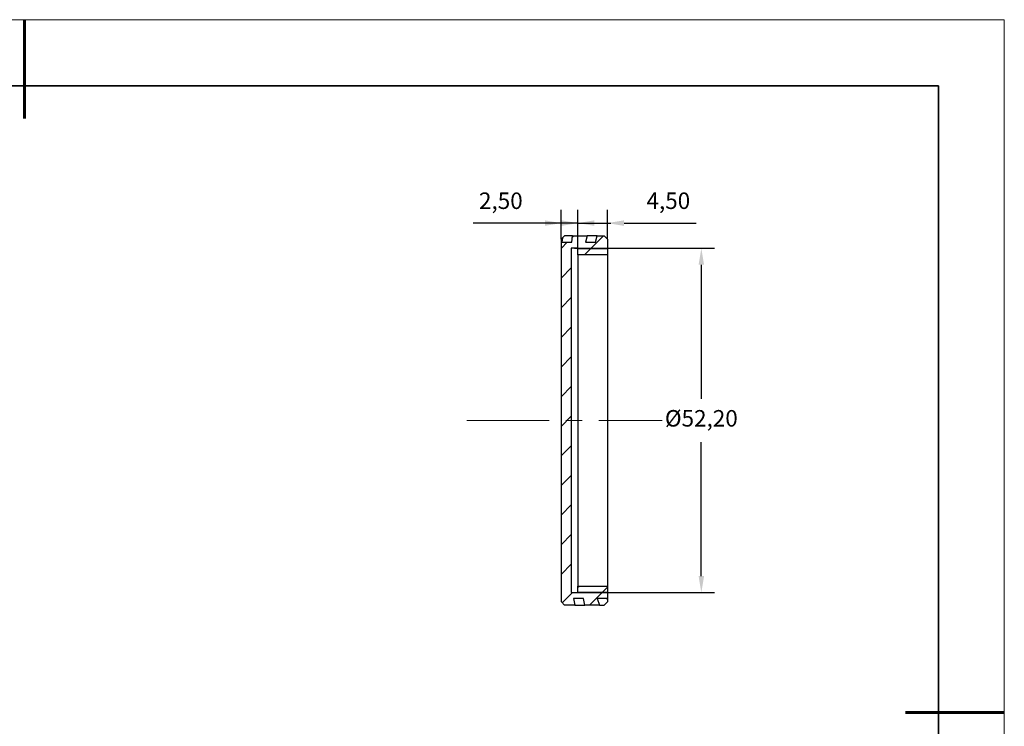
# Model space of a CAD drawing. Units: millimetres. Extents: x 11673 to 11970, y -7568 to -7358.
# Drawn here: x 11821 to 11970, y -7465 to -7358 of the extents above; entities that cross this region are included whole.
import ezdxf

# ---------------------------------------------------------------- set-up
doc = ezdxf.new("R2010")
doc.units = ezdxf.units.MM
doc.header["$LTSCALE"] = 10
doc.header["$PDMODE"] = 34
doc.linetypes.add('CENTER', pattern=[2, 1.25, -0.25, 0.25, -0.25])
doc.layers.add('1轮廓实线层', color=7, linetype='Continuous')
doc.layers.add('5剖面线层', color=2, linetype='Continuous')
for name, color, linetype, lineweight in [('2细线层', 4, 'Continuous', 15), ('3中心线层', 1, 'CENTER', 9), ('7标注层', 4, 'Continuous', 5), ('粗实线层', 7, 'Continuous', 35), ('细实线层', 7, 'Continuous', 18)]:
    doc.layers.add(name, color=color, linetype=linetype, lineweight=lineweight)
doc.styles.get("Standard").update_dxf_attribs({"font": 'simhei.ttf'})
doc.styles.add('TH-GBD2M', font='calibri.ttf', dxfattribs={"width": 0.8, "height": 2.5})
doc.dimstyles.new('ISO-25', dxfattribs={"dimtxt": 2.5, "dimasz": 2.5, "dimexe": 1.25, "dimexo": 0.625, "dimtad": 1, "dimtxsty": 'Standard', "dimcen": 2.5, "dimadec": 0, "dimazin": 0, "dimtfac": 1, "dimtmove": 0, "dimatfit": 3, "dimfxl": 1, "dimarcsym": 0})

# ---------------------------------------------------------------- blocks, each defined once
blk = doc.blocks.new('*X10')
at = {"layer": '粗实线层', "lineweight": 60}
for p, q in [((0, 105), (0, 90)), ((148.5, 0), (133.5, 0))]:
    blk.add_line(p, q, dxfattribs=at)
at = {"layer": '粗实线层'}
for p, q in [((138.5, 95), (-138.5, 95)), ((138.5, -95), (138.5, 95))]:
    blk.add_line(p, q, dxfattribs=at)
at = {"layer": '细实线层'}
for p, q in [((148.5, 105), (-148.5, 105)), ((148.5, -105), (148.5, 105))]:
    blk.add_line(p, q, dxfattribs=at)
blk = doc.blocks.new('*D83')
at = {"layer": '7标注层', "color": 0, "lineweight": -2}
for p, q in [((11902.74, -7391.02), (11902.74, -7386.61)), ((11905.24, -7392.42), (11905.24, -7386.61)), ((11900.24, -7388.61), (11889.4, -7388.61)), ((11905.24, -7388.61), (11902.74, -7388.61)), ((11907.74, -7388.61), (11910.24, -7388.61))]:
    blk.add_line(p, q, dxfattribs=at)
at = {"layer": '7标注层', "color": 0}
for points in [[(11900.24, -7388.19), (11900.24, -7389.02), (11902.74, -7388.61)], [(11907.74, -7388.19), (11907.74, -7389.02), (11905.24, -7388.61)]]:
    blk.add_solid(points, dxfattribs=at)
at = {"layer": 'Defpoints', "color": 0}
for p in [(11905.24, -7388.61), (11902.74, -7391.02), (11905.24, -7392.42)]:
    blk.add_point(p, dxfattribs=at)
at = {"layer": '7标注层', "color": 0, "insert": (11893.57, -7385.54), "char_height": 2.5, "attachment_point": 5, "style": 'TH-GBD2M'}
blk.add_mtext('2,50', dxfattribs=at)
blk = doc.blocks.new('*D85')
at = {"layer": '7标注层', "color": 0, "lineweight": -2}
for p, q in [((11904.74, -7392.42), (11925.96, -7392.42)), ((11923.96, -7394.92), (11923.96, -7415.26)), ((11923.96, -7442.12), (11923.96, -7421.79)), ((11904.74, -7444.62), (11925.96, -7444.62))]:
    blk.add_line(p, q, dxfattribs=at)
at = {"layer": '7标注层', "color": 0}
for points in [[(11923.55, -7394.92), (11924.38, -7394.92), (11923.96, -7392.42)], [(11923.55, -7442.12), (11924.38, -7442.12), (11923.96, -7444.62)]]:
    blk.add_solid(points, dxfattribs=at)
at = {"layer": 'Defpoints', "color": 0}
for p in [(11904.74, -7392.42), (11904.74, -7444.62), (11923.96, -7444.62)]:
    blk.add_point(p, dxfattribs=at)
at = {"layer": '7标注层', "color": 0, "insert": (11923.96, -7418.52), "char_height": 2.5, "attachment_point": 5, "style": 'TH-GBD2M'}
blk.add_mtext('%%c52,20', dxfattribs=at)
blk = doc.blocks.new('*D86')
at = {"layer": '7标注层', "color": 0, "lineweight": -2}
for p, q in [((11905.24, -7392.42), (11905.24, -7386.61)), ((11909.74, -7391.02), (11909.74, -7386.61)), ((11902.74, -7388.61), (11900.24, -7388.61)), ((11905.24, -7388.61), (11909.74, -7388.61)), ((11912.24, -7388.61), (11923.18, -7388.61))]:
    blk.add_line(p, q, dxfattribs=at)
at = {"layer": '7标注层', "color": 0}
for points in [[(11902.74, -7388.19), (11902.74, -7389.03), (11905.24, -7388.61)], [(11912.24, -7388.19), (11912.24, -7389.03), (11909.74, -7388.61)]]:
    blk.add_solid(points, dxfattribs=at)
at = {"layer": 'Defpoints', "color": 0}
for p in [(11909.74, -7388.61), (11909.74, -7391.02), (11905.24, -7392.42)]:
    blk.add_point(p, dxfattribs=at)
at = {"layer": '7标注层', "color": 0, "insert": (11918.96, -7385.54), "char_height": 2.5, "attachment_point": 5, "style": 'TH-GBD2M'}
blk.add_mtext('4,50', dxfattribs=at)

msp = doc.modelspace()

# ---------------------------------------------------------------- hatches: boundary and pattern name
at = {"layer": '5剖面线层'}
h = msp.add_hatch(dxfattribs=at)
h.set_pattern_fill('ANSI31', color=256, style=0)
h.set_pattern_definition([(45, (11614.214, -7609.1065), (-2.245064, 2.245064), [])])
h.paths.add_polyline_path([(11906.663, -7390.522), (11904.449, -7390.522), (11904.315, -7391.522), (11902.804, -7391.522), (11902.892, -7390.873), (11902.742, -7391.022), (11902.742, -7446.022), (11903.242, -7446.522), (11904.806, -7446.522), (11904.605, -7445.522), (11906.115, -7445.522), (11906.316, -7446.522), (11908.508, -7446.522), (11908.175, -7445.522), (11909.685, -7445.522), (11909.742, -7445.693), (11909.742, -7443.622), (11905.242, -7443.622), (11905.242, -7444.622), (11904.242, -7444.622), (11904.242, -7392.422), (11905.242, -7392.422), (11905.242, -7393.422), (11909.742, -7393.422), (11909.742, -7391.022), (11909.242, -7390.522), (11908.174, -7390.522), (11907.907, -7391.522), (11906.396, -7391.522)], flags=0)

# ---------------------------------------------------------------- linework, layer by layer
at = {"layer": '1轮廓实线层'}
for p, q in [((11903.242, -7390.532), (11902.889, -7390.892)), ((11904.315, -7391.522), (11904.449, -7390.522)), ((11904.449, -7390.522), (11906.663, -7390.522)), ((11906.663, -7390.522), (11906.396, -7391.522)), ((11907.907, -7391.522), (11908.174, -7390.522)), ((11908.174, -7390.522), (11909.242, -7390.522)), ((11909.742, -7391.022), (11909.242, -7390.522)), ((11902.892, -7390.873), (11902.742, -7391.022)), ((11902.742, -7446.022), (11902.742, -7391.022)), ((11902.892, -7390.873), (11902.804, -7391.522)), ((11902.804, -7391.522), (11904.315, -7391.522)), ((11906.396, -7391.522), (11907.907, -7391.522)), ((11909.742, -7391.022), (11909.742, -7393.422)), ((11905.242, -7392.422), (11904.242, -7392.422)), ((11904.242, -7392.422), (11904.242, -7444.622)), ((11905.242, -7393.422), (11905.242, -7392.422)), ((11909.742, -7393.422), (11905.242, -7393.422)), ((11905.242, -7393.422), (11905.242, -7443.622)), ((11909.742, -7393.422), (11909.742, -7443.622)), ((11905.242, -7444.622), (11905.242, -7443.622)), ((11905.242, -7443.622), (11909.742, -7443.622)), ((11909.742, -7443.622), (11909.742, -7445.693)), ((11902.742, -7446.022), (11903.242, -7446.522)), ((11904.242, -7444.622), (11905.242, -7444.622)), ((11906.115, -7445.522), (11904.605, -7445.522)), ((11904.605, -7445.522), (11904.806, -7446.522)), ((11906.316, -7446.522), (11906.115, -7445.522)), ((11909.685, -7445.522), (11908.175, -7445.522)), ((11908.175, -7445.522), (11908.508, -7446.522)), ((11909.742, -7445.693), (11909.685, -7445.522)), ((11909.742, -7445.693), (11909.742, -7446.007)), ((11904.806, -7446.522), (11903.242, -7446.522)), ((11908.508, -7446.522), (11906.316, -7446.522))]:
    msp.add_line(p, q, dxfattribs=at)
for centre, major_axis, ratio, start_param, end_param in [((11900.697, -7418.522), (44.769, 3.808), 0.6196267, 1.434358, 1.4613396), ((11900.697, -7418.522), (44.606, 7.408), 0.6053544, 1.3030513, 1.3372227), ((11899.187, -7418.522), (44.697, -5.645), 0.6135808, 4.9153927, 4.9493533), ((11899.187, -7418.522), (44.504, -9.081), 0.5951541, 5.0426752, 5.0594469)]:
    msp.add_ellipse(centre, major_axis=major_axis, ratio=ratio, start_param=start_param, end_param=end_param, dxfattribs=at)
msp.add_open_spline([(11909.242, -7446.518), (11909.409, -7446.348), (11909.576, -7446.178), (11909.742, -7446.007)], degree=3, dxfattribs=at)
at = {"layer": '2细线层'}
for p, q in [((11909.742, -7392.522), (11905.242, -7392.522)), ((11909.742, -7444.522), (11905.242, -7444.522))]:
    msp.add_line(p, q, dxfattribs=at)
at = {"layer": '3中心线层'}
msp.add_line((11888.409, -7418.522), (11918.009, -7418.522), dxfattribs=at)

# ---------------------------------------------------------------- block references
at = {"layer": '粗实线层'}
msp.add_blockref('*X10', (11821.387, -7462.778), dxfattribs=at)

# ---------------------------------------------------------------- dimensions: what is measured, and where the dimension line sits
at = {"layer": '7标注层'}
dim = msp.add_linear_dim(base=(11905.242, -7388.608), p1=(11902.742, -7391.022), p2=(11905.242, -7392.422), dimstyle='ISO-25', override={"dimtxt": 3.5, "dimexe": 2, "dimexo": 0, "dimgap": 1.524, "dimtih": 1, "dimtoh": 1, "dimzin": 0, "dimtxsty": 'TH-GBD2M', "dimadec": 2, "dimtm": 0.1, "dimtzin": 0}, dxfattribs=at)
dim.commit()
dim.dimension.update_dxf_attribs({"geometry": '*D83', "text_midpoint": (11893.572, -7388.608), "dimtype": 160})
dim = msp.add_linear_dim(base=(11909.742, -7388.609), p1=(11905.242, -7392.422), p2=(11909.742, -7391.022), dimstyle='ISO-25', override={"dimtxt": 3.5, "dimexe": 2, "dimexo": 0, "dimgap": 1.524, "dimtih": 1, "dimtoh": 1, "dimzin": 0, "dimtxsty": 'TH-GBD2M', "dimadec": 2, "dimtm": 0.1, "dimtzin": 0}, dxfattribs=at)
dim.commit()
dim.dimension.update_dxf_attribs({"geometry": '*D86', "text_midpoint": (11918.963, -7385.543)})
dim = msp.add_linear_dim(base=(11923.963, -7444.622), p1=(11904.742, -7392.422), p2=(11904.742, -7444.622), angle=90, text='%%c<>', dimstyle='ISO-25', override={"dimtxt": 3.5, "dimexe": 2, "dimexo": 0, "dimgap": 1.524, "dimtih": 1, "dimtoh": 1, "dimzin": 0, "dimtxsty": 'TH-GBD2M', "dimadec": 2, "dimtm": 0.1, "dimtzin": 0}, dxfattribs=at)
dim.commit()
dim.dimension.update_dxf_attribs({"geometry": '*D85', "text_midpoint": (11923.963, -7418.522)})

doc.saveas('drawing.dxf')
